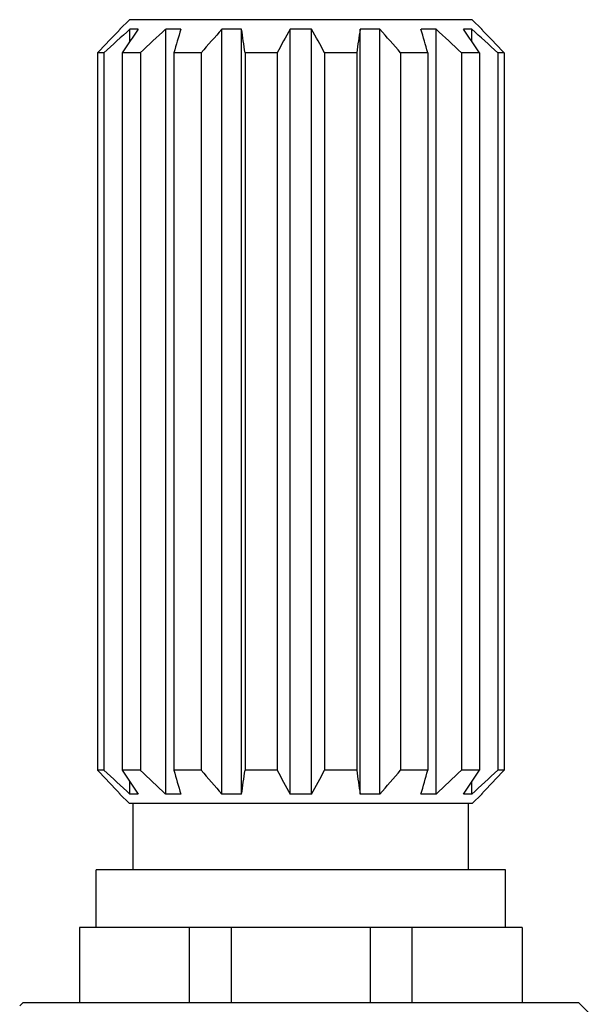
# Model space of a CAD drawing. Units: inches. Extents: x 0 to 11, y 0 to 8.5.
# Drawn here: x 7.1 to 7.3, y 5.7 to 6.1 of the extents above; entities that cross this region are included whole.
import ezdxf

# ---------------------------------------------------------------- set-up
doc = ezdxf.new("R2010")
doc.units = ezdxf.units.IN
doc.header["$LTSCALE"] = 0.605
doc.header["$MEASUREMENT"] = 0
doc.layers.get('0').update_dxf_attribs({"linetype": 'CONTINUOUS'})

msp = doc.modelspace()

# ---------------------------------------------------------------- linework, layer by layer
at = {"color": 7, "linetype": 'CONTINUOUS'}
for p, q in [((7.09967, 6.11783), (7.09542, 6.11358)), ((7.25467, 6.11783), (7.09967, 6.11783)), ((7.25467, 6.11783), (7.25892, 6.11358)), ((7.09542, 6.11358), (7.09542, 6.11344)), ((7.09557, 6.11358), (7.09542, 6.11358)), ((7.10362, 6.11358), (7.09994, 6.11358)), ((7.09994, 6.10813), (7.09994, 6.11358)), ((7.12287, 6.11358), (7.11607, 6.11358)), ((7.11607, 5.76808), (7.11607, 6.11358)), ((7.15039, 6.11358), (7.1415, 6.11358)), ((7.1415, 5.76808), (7.1415, 6.11358)), ((7.15039, 5.76808), (7.15039, 6.11358)), ((7.18199, 6.11358), (7.17236, 6.11358)), ((7.17236, 5.76808), (7.17236, 6.11358)), ((7.18199, 5.76808), (7.18199, 6.11358)), ((7.21285, 6.11358), (7.20396, 6.11358)), ((7.20396, 5.76808), (7.20396, 6.11358)), ((7.21285, 5.76808), (7.21285, 6.11358)), ((7.23828, 6.11358), (7.23148, 6.11358)), ((7.23828, 5.76808), (7.23828, 6.11358)), ((7.25441, 6.11358), (7.25073, 6.11358)), ((7.25441, 6.10813), (7.25441, 6.11358)), ((7.25892, 6.11358), (7.25878, 6.11358)), ((7.25892, 6.11358), (7.25892, 6.11344)), ((7.0853, 6.10283), (7.0853, 5.77883)), ((7.08818, 6.10283), (7.0853, 6.10283)), ((7.08818, 6.10283), (7.08818, 5.77883)), ((7.10462, 6.10283), (7.0964, 6.10283)), ((7.0964, 6.10283), (7.0964, 5.77883)), ((7.10462, 6.10283), (7.10462, 5.77883)), ((7.13209, 6.10283), (7.1198, 6.10283)), ((7.1198, 6.10283), (7.1198, 5.77883)), ((7.13209, 6.10283), (7.13209, 5.77883)), ((7.16644, 6.10283), (7.15194, 6.10283)), ((7.15194, 6.10283), (7.15194, 5.77883)), ((7.16644, 6.10283), (7.16644, 5.77883)), ((7.20241, 6.10283), (7.18791, 6.10283)), ((7.18791, 6.10283), (7.18791, 5.77883)), ((7.20241, 6.10283), (7.20241, 5.77883)), ((7.23455, 6.10283), (7.22225, 6.10283)), ((7.22225, 6.10283), (7.22225, 5.77883)), ((7.23455, 6.10283), (7.23455, 5.77883)), ((7.25795, 6.10283), (7.24973, 6.10283)), ((7.24973, 6.10283), (7.24973, 5.77883)), ((7.25795, 6.10283), (7.25795, 5.77883)), ((7.26905, 6.10283), (7.26616, 6.10283)), ((7.26616, 6.10283), (7.26616, 5.77883)), ((7.26905, 6.10283), (7.26905, 5.77883)), ((7.08818, 5.77883), (7.0853, 5.77883)), ((7.10462, 5.77883), (7.0964, 5.77883)), ((7.13209, 5.77883), (7.1198, 5.77883)), ((7.16644, 5.77883), (7.15194, 5.77883)), ((7.20241, 5.77883), (7.18791, 5.77883)), ((7.23455, 5.77883), (7.22225, 5.77883)), ((7.25795, 5.77883), (7.24973, 5.77883)), ((7.26905, 5.77883), (7.26616, 5.77883)), ((7.09994, 5.76808), (7.09994, 5.77353)), ((7.25441, 5.76808), (7.25441, 5.77353)), ((7.09542, 5.76823), (7.09542, 5.76808)), ((7.25892, 5.76823), (7.25892, 5.76808)), ((7.09557, 5.76808), (7.09542, 5.76808)), ((7.09542, 5.76808), (7.09967, 5.76383)), ((7.25467, 5.76383), (7.09967, 5.76383)), ((7.10362, 5.76808), (7.09994, 5.76808)), ((7.10142, 5.73383), (7.10142, 5.76383)), ((7.12287, 5.76808), (7.11607, 5.76808)), ((7.15039, 5.76808), (7.1415, 5.76808)), ((7.18199, 5.76808), (7.17236, 5.76808)), ((7.21285, 5.76808), (7.20396, 5.76808)), ((7.23828, 5.76808), (7.23148, 5.76808)), ((7.25441, 5.76808), (7.25073, 5.76808)), ((7.25292, 5.73383), (7.25292, 5.76383)), ((7.25892, 5.76808), (7.25467, 5.76383)), ((7.25892, 5.76808), (7.25878, 5.76808)), ((7.26967, 5.73383), (7.08467, 5.73383)), ((7.08467, 5.70783), (7.08467, 5.73383)), ((7.26967, 5.70783), (7.26967, 5.73383)), ((7.27717, 5.70783), (7.07717, 5.70783)), ((7.07717, 5.70783), (7.07717, 5.67383)), ((7.12684, 5.67383), (7.12684, 5.70783)), ((7.14576, 5.67383), (7.14576, 5.70783)), ((7.20859, 5.67383), (7.20859, 5.70783)), ((7.22751, 5.67383), (7.22751, 5.70783)), ((7.27717, 5.70783), (7.27717, 5.67383)), ((7.05155, 5.67383), (7.05008, 5.67236)), ((7.3028, 5.67383), (7.05155, 5.67383)), ((7.3028, 5.67383), (7.31027, 5.66636))]:
    msp.add_line(p, q, dxfattribs=at)
for centre, radius, start, end in [((7.8978, 5.33717), 1.11643, 135.93712, 136.69999), ((7.90379, 5.22293), 1.19977, 132.06748, 132.82813), ((7.97143, 5.52322), 1.04958, 145.7729, 146.47971), ((7.91846, 5.24742), 1.18071, 132.81157, 133.57373), ((8.64933, 5.6721), 1.58902, 163.86916, 164.27226), ((7.95053, 5.3963), 1.08121, 138.44007, 139.19698), ((4.18463, 5.68122), 2.99711, 8.08689, 8.29451), ((8.12312, 5.58236), 1.0891, 150.80606, 151.45187), ((6.23123, 5.58236), 1.0891, 28.54813, 29.19394), ((9.95608, 5.71197), 2.78127, 171.69743, 171.92117), ((6.40382, 5.3963), 1.08121, 40.80302, 41.55993), ((5.70501, 5.6721), 1.58902, 15.72774, 16.13084), ((6.43588, 5.24742), 1.18071, 46.42627, 47.18843), ((6.38292, 5.52322), 1.04958, 33.52029, 34.2271), ((6.45056, 5.22293), 1.19977, 47.17187, 47.93252), ((6.45654, 5.33717), 1.11643, 43.30001, 44.06288), ((7.8978, 6.5445), 1.11643, 223.30001, 224.06288), ((7.90379, 6.65874), 1.19977, 227.17187, 227.93252), ((7.97143, 6.35844), 1.04958, 213.52029, 214.2271), ((7.91846, 6.63424), 1.18071, 226.42627, 227.18843), ((8.64933, 6.20956), 1.58902, 195.72774, 196.13084), ((7.95053, 6.48536), 1.08121, 220.80302, 221.55993), ((4.18463, 6.20045), 2.99711, 351.70549, 351.91311), ((8.12312, 6.29931), 1.0891, 208.54813, 209.19394), ((6.23123, 6.29931), 1.0891, 330.80606, 331.45187), ((9.95608, 6.1697), 2.78127, 188.07883, 188.30257), ((6.40382, 6.48536), 1.08121, 318.44007, 319.19698), ((5.70501, 6.20956), 1.58902, 343.86916, 344.27226), ((6.43588, 6.63424), 1.18071, 312.81157, 313.57373), ((6.38292, 6.35844), 1.04958, 325.7729, 326.47971), ((6.45056, 6.65874), 1.19977, 312.06748, 312.82813), ((6.45654, 6.5445), 1.11643, 315.93712, 316.69999)]:
    msp.add_arc(centre, radius, start, end, dxfattribs=at)

doc.saveas('drawing.dxf')
